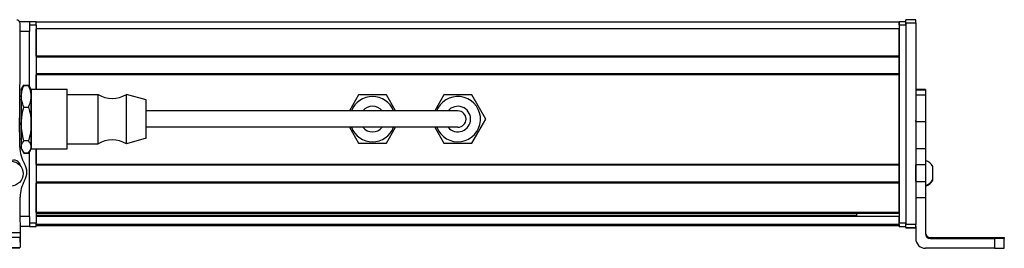
# Model space of a CAD drawing. Extents: x -133 to 1375, y -563 to 1362.
# Drawn here: x 910 to 1210, y -563 to -494 of the extents above; entities that cross this region are included whole.
import ezdxf

# ---------------------------------------------------------------- set-up
doc = ezdxf.new("R2010")
doc.units = 0
doc.layers.get('0').update_dxf_attribs({"linetype": 'CONTINUOUS'})

msp = doc.modelspace()

# ---------------------------------------------------------------- linework, layer by layer
at = {"color": 7, "ltscale": 0.075}
for p, q in [((912.96, -494.28), (909.96, -494.28)), ((912.96, -494.28), (912.96, -497.28)), ((1182.96, -493.67), (1179.96, -493.67)), ((1179.96, -494.67), (1182.96, -494.67)), ((912.96, -553.68), (912.96, -556.68)), ((1182.96, -556.07), (1179.96, -556.07)), ((1179.96, -557.07), (1182.96, -557.07)), ((1182.96, -557.18), (1179.96, -557.18)), ((1182.96, -557.18), (1179.96, -557.18)), ((910.14, -560.05), (907.14, -560.07)), ((910.16, -563.05), (910.14, -560.05))]:
    msp.add_line(p, q, dxfattribs=at)
at = {"color": 7}
for p, q in [((910.01, -531.89), (910.09, -494.79)), ((1177.96, -494.48), (914.96, -494.48)), ((1179.96, -494.67), (1179.96, -556.07)), ((1182.96, -494.67), (1182.96, -556.07)), ((1177.96, -496.48), (914.96, -496.48)), ((1177.96, -495.28), (1177.96, -555.68)), ((1179.96, -495.28), (1179.96, -555.68)), ((1177.96, -504.83), (914.96, -504.83)), ((1177.96, -505.13), (914.96, -505.13)), ((1177.96, -510.23), (914.96, -510.23)), ((1177.96, -510.53), (914.96, -510.53)), ((1177.96, -537.77), (1177.96, -510.53)), ((1002.46, -521.48), (948.46, -521.48)), ((1028.46, -521.48), (948.46, -521.48)), ((1028.46, -526.48), (948.46, -526.48)), ((914.96, -533.08), (914.96, -555.68)), ((1177.96, -537.77), (914.96, -537.77)), ((1177.96, -538.07), (914.96, -538.07)), ((1177.96, -543.17), (914.96, -543.17)), ((1177.96, -543.47), (914.96, -543.47)), ((1177.96, -552.43), (914.96, -552.43)), ((1177.96, -552.73), (914.96, -552.73)), ((1164.96, -553.4), (914.96, -553.4)), ((1177.96, -553.63), (914.96, -553.63)), ((1177.96, -556.1), (914.96, -556.1)), ((1177.96, -556.48), (914.96, -556.48)), ((857.13, -558.87), (910.14, -558.55)), ((872.76, -563.28), (910.04, -563.2)), ((1206.96, -563.37), (1185.96, -563.37))]:
    msp.add_line(p, q, dxfattribs=at)
at = {"color": 7, "ltscale": 0.05}
for p, q in [((914.96, -494.28), (912.96, -494.28)), ((1179.96, -494.28), (1177.96, -494.28)), ((1177.96, -494.48), (1177.96, -496.48)), ((912.96, -495.28), (914.96, -495.28)), ((1177.96, -495.28), (1179.96, -495.28)), ((914.96, -555.68), (912.96, -555.68)), ((912.96, -556.68), (914.96, -556.68)), ((1179.96, -555.68), (1177.96, -555.68)), ((1177.96, -556.68), (1179.96, -556.68))]:
    msp.add_line(p, q, dxfattribs=at)
at = {"color": 7, "ltscale": 0.025}
for p, q in [((914.96, -495.28), (914.96, -494.28)), ((1177.96, -495.28), (1177.96, -494.28)), ((1179.96, -495.28), (1179.96, -494.28)), ((914.96, -556.68), (914.96, -555.68)), ((1177.96, -556.68), (1177.96, -555.68)), ((1179.96, -556.68), (1179.96, -555.68))]:
    msp.add_line(p, q, dxfattribs=at)
at = {"color": 7, "ltscale": 0.024945}
for p, q in [((1179.96, -494.67), (1179.96, -493.67)), ((1182.96, -494.67), (1182.96, -493.67))]:
    msp.add_line(p, q, dxfattribs=at)
at = {"color": 7, "ltscale": 0.072021}
msp.add_line((912.96, -497.28), (910.08, -497.28), dxfattribs=at)
at = {"color": 7, "ltscale": 0.420848}
msp.add_line((912.96, -514.12), (912.96, -497.28), dxfattribs=at)
at = {"color": 7, "ltscale": 0.490001}
msp.add_line((914.96, -495.28), (914.96, -514.88), dxfattribs=at)
at = {"color": 7, "ltscale": 0.208745}
for p, q in [((914.96, -504.83), (914.96, -496.48)), ((1177.96, -504.83), (1177.96, -496.48))]:
    msp.add_line(p, q, dxfattribs=at)
at = {"color": 7, "ltscale": 0.0075}
for p, q in [((1177.96, -504.83), (1177.96, -505.13)), ((1177.96, -510.23), (1177.96, -510.53)), ((1177.96, -537.77), (1177.96, -538.07)), ((1177.96, -552.43), (1177.96, -552.73)), ((1177.96, -556.18), (1177.96, -556.48))]:
    msp.add_line(p, q, dxfattribs=at)
at = {"color": 7, "ltscale": 0.127501}
msp.add_line((1177.96, -510.23), (1177.96, -505.13), dxfattribs=at)
at = {"color": 7, "ltscale": 0.108755}
msp.add_line((914.96, -514.88), (914.96, -510.53), dxfattribs=at)
at = {"color": 7, "ltscale": 0.040193}
msp.add_line((910.46, -514.98), (911.27, -513.59), dxfattribs=at)
at = {"color": 7, "ltscale": 0.017727}
for p, q in [((910.46, -514.98), (910.82, -514.37)), ((910.46, -532.98), (910.82, -533.6))]:
    msp.add_line(p, q, dxfattribs=at)
at = {"color": 7, "ltscale": 0.05116}
for p, q in [((910.46, -514.98), (910.46, -517.03)), ((913.46, -514.98), (913.46, -517.03))]:
    msp.add_line(p, q, dxfattribs=at)
at = {"color": 7, "ltscale": 0.034807}
for p, q in [((911.27, -513.59), (912.66, -513.59)), ((911.27, -513.73), (912.66, -513.73)), ((911.27, -520.33), (912.66, -520.33)), ((912.66, -530.58), (911.27, -530.58)), ((911.27, -534.23), (912.66, -534.23)), ((911.27, -534.37), (912.66, -534.37))]:
    msp.add_line(p, q, dxfattribs=at)
at = {"color": 7, "ltscale": 0.022428}
msp.add_line((913.11, -514.37), (912.66, -513.59), dxfattribs=at)
at = {"color": 7, "ltscale": 0.017745}
for p, q in [((913.46, -514.98), (913.11, -514.37)), ((913.46, -532.98), (913.11, -533.6))]:
    msp.add_line(p, q, dxfattribs=at)
at = {"color": 7, "ltscale": 0.275}
for p, q in [((913.46, -514.88), (924.46, -514.88)), ((913.46, -514.88), (924.46, -514.88)), ((913.46, -533.08), (924.46, -533.08))]:
    msp.add_line(p, q, dxfattribs=at)
at = {"color": 7, "ltscale": 0.336571}
for p, q in [((913.46, -528.34), (913.46, -514.88)), ((924.46, -528.34), (924.46, -514.88))]:
    msp.add_line(p, q, dxfattribs=at)
at = {"color": 7, "ltscale": 0.074997}
for p, q in [((1185.96, -514.91), (1182.96, -514.91)), ((1182.96, -514.98), (1185.96, -514.98)), ((1185.96, -515.19), (1182.96, -515.19)), ((1185.96, -516.64), (1182.96, -516.64)), ((1182.96, -524.72), (1185.96, -524.72)), ((1182.96, -532.9), (1185.96, -532.9)), ((1185.96, -537.97), (1182.96, -537.97)), ((1182.96, -543.02), (1185.96, -543.02)), ((1182.96, -547.88), (1185.96, -547.88))]:
    msp.add_line(p, q, dxfattribs=at)
at = {"color": 7, "ltscale": 0.001782}
msp.add_line((1185.96, -514.91), (1185.96, -514.98), dxfattribs=at)
at = {"color": 7, "ltscale": 0.005226}
msp.add_line((1185.96, -514.98), (1185.96, -515.19), dxfattribs=at)
at = {"color": 7, "ltscale": 0.036412}
msp.add_line((1185.96, -515.19), (1185.96, -516.64), dxfattribs=at)
at = {"color": 7, "ltscale": 0.010652}
msp.add_line((910.04, -517.98), (910.46, -517.98), dxfattribs=at)
msp.add_line((910.04, -517.98), (910.46, -517.98), dxfattribs=at)
at = {"color": 7, "ltscale": 0.210628}
for p, q in [((910.46, -517.03), (910.46, -525.45)), ((913.46, -517.03), (913.46, -525.45))]:
    msp.add_line(p, q, dxfattribs=at)
at = {"color": 7, "ltscale": 0.234999}
for p, q in [((924.46, -516.48), (933.86, -516.48)), ((924.46, -516.48), (933.86, -516.48)), ((924.46, -531.48), (933.86, -531.48))]:
    msp.add_line(p, q, dxfattribs=at)
at = {"color": 7, "ltscale": 0.277393}
for p, q in [((933.86, -527.58), (933.86, -516.48)), ((942.46, -527.58), (942.46, -516.48))]:
    msp.add_line(p, q, dxfattribs=at)
at = {"color": 7, "ltscale": 0.155568}
msp.add_line((948.46, -518.13), (942.46, -516.48), dxfattribs=at)
msp.add_line((948.46, -518.13), (942.46, -516.48), dxfattribs=at)
at = {"color": 7, "ltscale": 0.216367}
msp.add_line((948.46, -526.79), (948.46, -518.13), dxfattribs=at)
at = {"color": 7, "ltscale": 0.14001}
msp.add_line((1013.22, -516.63), (1010.42, -521.48), dxfattribs=at)
at = {"color": 7, "ltscale": 0.212175}
for p, q in [((1021.71, -516.63), (1013.22, -516.63)), ((1013.22, -531.33), (1021.71, -531.33))]:
    msp.add_line(p, q, dxfattribs=at)
at = {"color": 7, "ltscale": 0.140011}
msp.add_line((1024.51, -521.48), (1021.71, -516.63), dxfattribs=at)
at = {"color": 7, "ltscale": 0.140007}
msp.add_line((1039.22, -516.63), (1036.42, -521.48), dxfattribs=at)
at = {"color": 7, "ltscale": 0.212177}
for p, q in [((1047.71, -516.63), (1039.22, -516.63)), ((1051.95, -523.98), (1047.71, -516.63)), ((1039.22, -531.33), (1047.71, -531.33))]:
    msp.add_line(p, q, dxfattribs=at)
at = {"color": 7, "ltscale": 0.193214}
msp.add_line((1185.96, -516.64), (1185.96, -524.37), dxfattribs=at)
at = {"color": 7, "ltscale": 0.375}
for p, q in [((1017.46, -521.48), (1002.46, -521.48)), ((1043.46, -521.48), (1028.46, -521.48)), ((1043.46, -526.48), (1028.46, -526.48))]:
    msp.add_line(p, q, dxfattribs=at)
at = {"color": 7, "ltscale": 0.22251}
msp.add_line((910.01, -532.5), (909.95, -523.6), dxfattribs=at)
at = {"color": 7, "ltscale": 0.212176}
msp.add_line((1047.71, -531.33), (1051.95, -523.98), dxfattribs=at)
at = {"color": 7, "ltscale": 0.008723}
for p, q in [((1182.96, -524.72), (1182.96, -524.37)), ((1185.96, -524.37), (1185.96, -524.72))]:
    msp.add_line(p, q, dxfattribs=at)
at = {"color": 7, "ltscale": 0.20442}
for p, q in [((1182.96, -524.72), (1182.96, -532.9)), ((1185.96, -524.72), (1185.96, -532.9))]:
    msp.add_line(p, q, dxfattribs=at)
at = {"color": 7, "ltscale": 0.17384}
for p, q in [((910.46, -525.45), (910.46, -532.41)), ((913.46, -525.45), (913.46, -532.41))]:
    msp.add_line(p, q, dxfattribs=at)
at = {"color": 7, "ltscale": 0.097607}
for p, q in [((933.86, -531.48), (933.86, -527.58)), ((942.46, -531.48), (942.46, -527.58))]:
    msp.add_line(p, q, dxfattribs=at)
at = {"color": 7, "ltscale": 0.076134}
msp.add_line((948.46, -529.83), (948.46, -526.79), dxfattribs=at)
at = {"color": 7, "ltscale": 0.140006}
for p, q in [((1010.42, -526.48), (1013.22, -531.33)), ((1021.71, -531.33), (1024.51, -526.48)), ((1036.42, -526.48), (1039.22, -531.33))]:
    msp.add_line(p, q, dxfattribs=at)
at = {"color": 7, "ltscale": 0.011307}
msp.add_line((910.01, -529.98), (910.46, -529.98), dxfattribs=at)
at = {"color": 7, "ltscale": 0.11843}
for p, q in [((913.46, -533.08), (913.46, -528.34)), ((924.46, -533.08), (924.46, -528.34))]:
    msp.add_line(p, q, dxfattribs=at)
at = {"color": 7, "ltscale": 0.155569}
msp.add_line((948.46, -529.83), (942.46, -531.48), dxfattribs=at)
at = {"color": 7, "ltscale": 0.014372}
for p, q in [((910.46, -532.41), (910.46, -532.98)), ((913.46, -532.41), (913.46, -532.98))]:
    msp.add_line(p, q, dxfattribs=at)
at = {"color": 7, "ltscale": 0.040192}
msp.add_line((910.46, -532.98), (911.27, -534.37), dxfattribs=at)
at = {"color": 7, "ltscale": 0.022375}
msp.add_line((913.11, -533.6), (912.66, -534.37), dxfattribs=at)
at = {"color": 7, "ltscale": 0.495833}
msp.add_line((912.96, -553.68), (912.96, -533.85), dxfattribs=at)
at = {"color": 7, "ltscale": 0.11731}
msp.add_line((914.96, -537.77), (914.96, -533.08), dxfattribs=at)
at = {"color": 7, "ltscale": 0.003342}
for p, q in [((1182.96, -532.9), (1182.96, -533.03)), ((1185.96, -532.9), (1185.96, -533.03))]:
    msp.add_line(p, q, dxfattribs=at)
at = {"color": 7, "ltscale": 0.123421}
for p, q in [((1182.96, -533.03), (1182.96, -537.97)), ((1185.96, -533.03), (1185.96, -537.97))]:
    msp.add_line(p, q, dxfattribs=at)
at = {"color": 7, "ltscale": 0.010413}
msp.add_line((909.99, -538.01), (909.99, -537.6), dxfattribs=at)
at = {"color": 7, "ltscale": 0.127499}
msp.add_line((1177.96, -543.17), (1177.96, -538.07), dxfattribs=at)
at = {"color": 7, "ltscale": 0.0519}
msp.add_line((1177.96, -540.48), (1177.96, -538.41), dxfattribs=at)
at = {"color": 7, "ltscale": 0.063304}
for p, q in [((1182.96, -540.5), (1182.96, -537.97)), ((1185.96, -537.97), (1185.96, -540.5))]:
    msp.add_line(p, q, dxfattribs=at)
at = {"color": 7, "ltscale": 3.50952e-05}
msp.add_line((1188.16, -538.47), (1188.16, -538.47), dxfattribs=at)
at = {"color": 7, "ltscale": 0.096715}
msp.add_line((1188.16, -542.34), (1188.16, -538.47), dxfattribs=at)
at = {"color": 7, "ltscale": 0.0481}
msp.add_line((1177.96, -542.41), (1177.96, -540.48), dxfattribs=at)
at = {"color": 7, "ltscale": 0.0631}
for p, q in [((1182.96, -543.02), (1182.96, -540.5)), ((1185.96, -540.5), (1185.96, -543.02))]:
    msp.add_line(p, q, dxfattribs=at)
at = {"color": 7, "ltscale": 0.005193}
msp.add_line((1188.16, -542.55), (1188.16, -542.34), dxfattribs=at)
at = {"color": 7, "ltscale": 0.223894}
for p, q in [((914.96, -552.43), (914.96, -543.47)), ((1177.96, -552.43), (1177.96, -543.47))]:
    msp.add_line(p, q, dxfattribs=at)
at = {"color": 7, "ltscale": 0.007501}
msp.add_line((1177.96, -543.17), (1177.96, -543.47), dxfattribs=at)
at = {"color": 7, "ltscale": 0.106796}
msp.add_line((1182.96, -543.02), (1182.96, -547.3), dxfattribs=at)
at = {"color": 7, "ltscale": 0.12133}
msp.add_line((1185.96, -543.02), (1185.96, -547.88), dxfattribs=at)
at = {"color": 7, "ltscale": 0.382401}
msp.add_line((910.22, -563.05), (910.12, -547.76), dxfattribs=at)
at = {"color": 7, "ltscale": 0.274767}
msp.add_line((1185.96, -547.88), (1185.96, -558.87), dxfattribs=at)
at = {"color": 7, "ltscale": 0.070067}
msp.add_line((912.96, -553.68), (910.16, -553.68), dxfattribs=at)
at = {"color": 7, "ltscale": 0.018816}
msp.add_line((1164.96, -552.73), (1164.96, -553.48), dxfattribs=at)
at = {"color": 7, "ltscale": 0.005559}
msp.add_line((1177.96, -553.4), (1177.96, -553.63), dxfattribs=at)
at = {"color": 7, "ltscale": 0.061902}
msp.add_line((1177.96, -556.1), (1177.96, -553.63), dxfattribs=at)
at = {"color": 7, "ltscale": 0.06962}
msp.add_line((912.96, -556.68), (910.18, -556.68), dxfattribs=at)
at = {"color": 7, "ltscale": 0.001941}
msp.add_line((1177.96, -556.1), (1177.96, -556.18), dxfattribs=at)
at = {"color": 7, "ltscale": 0.025055}
for p, q in [((1179.96, -557.07), (1179.96, -556.07)), ((1182.96, -557.07), (1182.96, -556.07))]:
    msp.add_line(p, q, dxfattribs=at)
at = {"color": 7, "ltscale": 0.002783}
for p, q in [((1179.96, -557.07), (1179.96, -557.18)), ((1182.96, -557.07), (1182.96, -557.18))]:
    msp.add_line(p, q, dxfattribs=at)
at = {"color": 7, "ltscale": 0.09364}
msp.add_line((1182.96, -556.62), (1182.96, -560.37), dxfattribs=at)
at = {"color": 7, "ltscale": 0.037501}
msp.add_line((910.14, -558.55), (910.14, -560.05), dxfattribs=at)
at = {"color": 7, "ltscale": 0.007884}
msp.add_line((1187.46, -560.37), (1187.46, -560.05), dxfattribs=at)
at = {"color": 7, "ltscale": 0.4875}
for p, q in [((1187.46, -560.05), (1206.96, -560.05)), ((1187.46, -560.37), (1206.96, -560.37))]:
    msp.add_line(p, q, dxfattribs=at)
at = {"color": 7, "ltscale": 0.35}
for p, q in [((1206.96, -560.19), (1192.96, -560.19)), ((1192.96, -560.23), (1206.96, -560.23))]:
    msp.add_line(p, q, dxfattribs=at)
at = {"color": 7, "ltscale": 0.000965881}
for p, q in [((1192.96, -560.19), (1192.96, -560.23)), ((1206.96, -560.19), (1206.96, -560.23))]:
    msp.add_line(p, q, dxfattribs=at)
at = {"color": 7, "ltscale": 0.074998}
for p, q in [((1206.96, -560.37), (1206.96, -563.37)), ((1209.96, -563.35), (1209.96, -560.35))]:
    msp.add_line(p, q, dxfattribs=at)
at = {"color": 7, "ltscale": 0.002567}
msp.add_line((1209.96, -560.07), (1209.96, -560.17), dxfattribs=at)
at = {"color": 7, "ltscale": 0.00186}
msp.add_line((1209.96, -560.17), (1209.96, -560.25), dxfattribs=at)
at = {"color": 7, "ltscale": 0.002565}
msp.add_line((1209.96, -560.25), (1209.96, -560.35), dxfattribs=at)
at = {"color": 7, "ltscale": 0.075001}
msp.add_line((907.16, -563.07), (910.16, -563.05), dxfattribs=at)
at = {"color": 7, "ltscale": 0.003549}
msp.add_line((910.04, -563.2), (910.04, -563.05), dxfattribs=at)
at = {"color": 7, "ltscale": 0.001328}
msp.add_line((910.22, -563.05), (910.16, -563.05), dxfattribs=at)
at = {"color": 7}
for points in [[(910.46, -517.03), (910.49, -516.43), (910.58, -515.81), (910.73, -515.17), (910.95, -514.48), (911.27, -513.73)], [(913.46, -517.03), (913.44, -516.47), (913.36, -515.91), (913.25, -515.36), (913.13, -514.95), (912.99, -514.54), (912.66, -513.73)], [(911.27, -520.33), (911.07, -519.88), (910.91, -519.46), (910.67, -518.67), (910.53, -517.93), (910.48, -517.48), (910.46, -517.03)], [(912.66, -520.33), (912.99, -519.51), (913.13, -519.11), (913.25, -518.7), (913.36, -518.14), (913.44, -517.59), (913.46, -517.03)], [(910.46, -525.45), (910.49, -524.52), (910.58, -523.56), (910.73, -522.56), (910.95, -521.5), (911.27, -520.33)], [(912.66, -520.33), (912.99, -521.59), (913.13, -522.22), (913.25, -522.86), (913.36, -523.72), (913.44, -524.58), (913.46, -525.45)], [(911.27, -530.58), (911.07, -529.88), (910.91, -529.23), (910.78, -528.6), (910.67, -528), (910.53, -526.86), (910.48, -526.15), (910.46, -525.45)], [(913.46, -525.45), (913.44, -526.32), (913.36, -527.19), (913.25, -528.04), (913.13, -528.68), (912.99, -529.32), (912.66, -530.58)], [(910.46, -532.41), (910.5, -532.03), (910.61, -531.65), (910.81, -531.24), (911.1, -530.79), (911.27, -530.58)], [(913.46, -532.41), (913.44, -532.1), (913.36, -531.79), (913.25, -531.48), (913.13, -531.26), (912.99, -531.03), (912.66, -530.58)], [(910.82, -533.6), (910.62, -533.18), (910.5, -532.79), (910.46, -532.41)], [(913.11, -533.6), (913.3, -533.2), (913.42, -532.81), (913.45, -532.61), (913.46, -532.41)], [(1206.96, -560.05), (1209.66, -560.06), (1209.93, -560.07), (1209.96, -560.07), (1209.96, -560.07)], [(1209.96, -560.35), (1209.96, -560.35), (1209.89, -560.35), (1209.36, -560.36), (1206.96, -560.37)], [(1206.96, -563.37), (1209.66, -563.36), (1209.93, -563.35), (1209.96, -563.35), (1209.96, -563.35)]]:
    msp.add_lwpolyline(points, dxfattribs=at)
msp.add_circle((907.22, -540.61), 3.8, dxfattribs=at)
for centre, radius, start, end in [((909.09, -494.79), 1, 359.8749, 89.8749), ((914.95, -516.8), 4.79, 140.1421, 149.4807), ((918.33, -517.68), 8.16, 149.913, 153.8289), ((905.75, -517.6), 7.99, 25.4399, 30.1213), ((908.97, -516.81), 4.8, 30.5463, 39.8589), ((938.16, -509.38), 8.3, 238.8144, 301.1856), ((1017.46, -523.98), 6.9, 21.2423, 158.7574), ((1043.46, -523.98), 6.9, 201.2427, 151.3521), ((1017.46, -523.98), 3.9, 39.8676, 140.1318), ((1017.46, -523.98), 2.5, 89.7252, 90), ((1043.46, -523.98), 6.9, 151.3521, 158.7574), ((1043.46, -523.98), 3.9, 219.8682, 140.1318), ((1043.46, -523.98), 2.5, 270, 90), ((1017.46, -523.98), 6.9, 201.2429, 338.757), ((1017.46, -523.98), 3.9, 219.8686, 320.1309), ((938.16, -538.59), 8.3, 58.8144, 121.1856), ((920.36, -532.39), 10.35, 180.5845, 210.4309), ((914.95, -531.16), 4.79, 210.5193, 219.8579), ((918.33, -530.28), 8.16, 206.1628, 210.0873), ((908.97, -531.16), 4.8, 320.1411, 329.4537), ((905.54, -530.25), 8.22, 329.9235, 333.7583), ((908.21, -538.5), 2, 7.4057, 122.4849), ((1184.63, -540.41), 4.03, 28.7235, 70.817), ((907.13, -540.19), 5.01, 330.0015, 30.6803), ((920.13, -547.7), 10.01, 150.0015, 180.3409), ((1184.63, -540.41), 4.03, 289.183, 331.2765), ((1184.63, -540.61), 4.03, 289.3026, 331.2773), ((1185.96, -560.37), 3, 180.0007, 270.0007), ((1187.46, -558.55), 1.5, 180.3991, 270.0006), ((1187.46, -558.87), 1.5, 180.0008, 270.0006)]:
    msp.add_arc(centre, radius, start, end, dxfattribs=at)
for centre, major_axis, start_param, end_param in [((1192.96, -560.21), (3.25, 0), 1.570796, 3.141593), ((1192.96, -560.21), (3.25, 0), 3.141593, 4.712389), ((1206.96, -560.17), (-3, 0), 1.570796, 3.141593), ((1206.96, -560.25), (-3, 0), 3.141593, 4.712389)]:
    msp.add_ellipse(centre, major_axis=major_axis, ratio=0.00595, start_param=start_param, end_param=end_param, dxfattribs=at)

doc.saveas('drawing.dxf')
